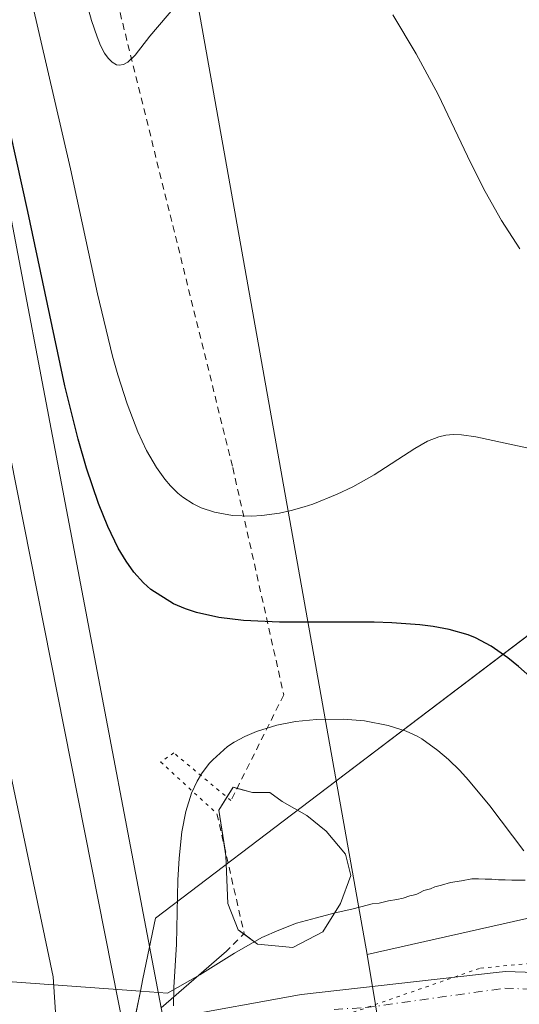
# Model space of a CAD drawing. Units: metres. Extents: x 608307 to 611801, y 4673750 to 4676117.
# Drawn here: x 609481 to 609556, y 4674038 to 4674186 of the extents above; entities that cross this region are included whole.
import ezdxf

# ---------------------------------------------------------------- set-up
doc = ezdxf.new("R2010")
doc.units = ezdxf.units.M
doc.header["$MEASUREMENT"] = 0
for name, pattern in [('DGN Style 2', [1.6480167562047852, 0.988810053722871, -0.6592067024819142]), ('DGN Style 4', [2.6384748266838614, 1.318413404963828, -0.6592067024819142, 0.001648016756204785, -0.6592067024819142]), ('DGN Style 5', [1.1536117293433497, 0.4944050268614355, -0.6592067024819142])]:
    doc.linetypes.add(name, pattern=pattern)
for name, color, linetype, lineweight in [('Alambrada', 7, 'DGN Style 2', 0), ('Boca de túnel lineal', 1, 'Continuous', 0), ('Comarca', 135, 'Continuous', 13), ('Comarca CxS', 21, 'Continuous', 0), ('Curva de nivel maestra', 30, 'Continuous', 30), ('Curva de nivel normal', 30, 'Continuous', 0), ('Estanque', 5, 'Continuous', 0), ('Estanque Cxs', 5, 'Continuous', 0), ('Ferrocarril', 4, 'Continuous', 0), ('Ferrocarril eje', 151, 'Continuous', 13), ('Municipio', 91, 'Continuous', 13), ('Municipio CxS', 4, 'Continuous', 0), ('Núcleo urbano CxS', 7, 'Continuous', 0), ('Pastizal CxS', 92, 'Continuous', 0), ('Pista no pavimentada Cxs', 111, 'Continuous', 0), ('Pista no pavimentada eje', 91, 'DGN Style 4', 0), ('Puente lineal', 2, 'DGN Style 5', 0), ('Suelo desnudo CxS', 253, 'Continuous', 0), ('Vía pecuaria CxS', 92, 'Continuous', 13), ('Vía pecuaria eje', 92, 'DGN Style 5', 0)]:
    doc.layers.add(name, color=color, linetype=linetype, lineweight=lineweight)

msp = doc.modelspace()

# ---------------------------------------------------------------- linework, layer by layer
at = {"layer": 'Alambrada', "color": 7, "linetype": 'DGN Style 2', "lineweight": 0, "extrusion": (0.2354233203246953, 0.04213573148239345, 0.9709791142860589), "elevation": 340697.5874632197, "flags": 128}
msp.add_lwpolyline([(4493572.433917332, -1382075.327840528), (4493554.001113157, -1382076.220950433), (4493551.870007479, -1382073.05241726)], dxfattribs=at)
at = {"layer": 'Alambrada', "color": 7, "linetype": 'DGN Style 2', "lineweight": 0}
msp.add_polyline3d([(609480.7631000001, 4674244.875, 288.4367999999959), (609484.4628, 4674241.880700001, 288.874100000001), (609489.4899000004, 4674212.379600001, 286.7189000000071), (609512.7732999995, 4674118.452299999, 282.2497000000003), (609520.4462000001, 4674084.321000001, 271.3184999999939), (609512.5087000001, 4674068.446000001, 266.710500000001)], dxfattribs=at)
at = {"layer": 'Boca de túnel lineal', "color": 1, "linetype": 'Continuous', "lineweight": 0}
msp.add_polyline3d([(609511.8400999998, 4674045.8301, 267.7155999999959), (609502.0201000003, 4674037.3301, 270.9247000000032), (609503.8800999997, 4674028.3101, 270.9403000000021), (609517.4200999998, 4674024.0601, 266.5895000000019)], dxfattribs=at)
at = {"layer": 'Comarca', "color": 135, "linetype": 'Continuous', "lineweight": 13, "flags": 128}
msp.add_lwpolyline([(609398.3772647361, 4673766.28138259), (609399.9400000015, 4673769.551000002), (609403.8670000001, 4673777.53), (609408.6090000008, 4673785.270000001), (609426.5280000013, 4673815.296999999), (609438.4780000006, 4673841.112000002), (609449.2120000013, 4673860.67), (609461.9310000007, 4673888.398000002), (609463.7030000008, 4673892.261000001), (609467.4630000005, 4673900.36), (609469.187000001, 4673904.072000002), (609469.8160000005, 4673906.604000002), (609470.9450000003, 4673911.151000002), (609473.0499999997, 4673918.594), (609479.7330000015, 4673946.249999999), (609491.4460000026, 4674003.450000001), (609492.8690000003, 4674010.402000003), (609498.8870000021, 4674039.797000002), (609499.2669999999, 4674041.653000001), (609501.1390000005, 4674050.798000001), (609525.5710000009, 4674069.323999999), (609670.6750000018, 4674179.351000002)], dxfattribs=at)
msp.add_lwpolyline([(609398.3772647361, 4673766.28138259), (609399.9400000015, 4673769.551000002), (609403.8670000001, 4673777.53), (609408.6090000008, 4673785.270000001), (609426.5280000013, 4673815.296999999), (609438.4780000006, 4673841.112000002), (609449.2120000013, 4673860.67), (609461.9310000007, 4673888.398000002), (609463.7030000008, 4673892.261000001), (609467.4630000005, 4673900.36), (609469.187000001, 4673904.072000002), (609469.8160000005, 4673906.604000002), (609470.9450000003, 4673911.151000002), (609473.0499999997, 4673918.594), (609479.7330000015, 4673946.249999999), (609491.4460000026, 4674003.450000001), (609492.8690000003, 4674010.402000003), (609498.8870000021, 4674039.797000002), (609499.2669999999, 4674041.653000001), (609501.1390000005, 4674050.798000001), (609525.5710000009, 4674069.323999999), (609670.6750000018, 4674179.351000002)], dxfattribs=at)
at = {"layer": 'Comarca CxS', "color": 21, "linetype": 'Continuous', "lineweight": 0, "flags": 128}
for points in [[(609670.6749999989, 4674179.351000001), (609525.5710000002, 4674069.323999999), (609501.1390000001, 4674050.798000001), (609499.2669999994, 4674041.653), (609498.8869999994, 4674039.797), (609492.8689999997, 4674010.402000002), (609491.4459999996, 4674003.45), (609479.7330000009, 4673946.249999999), (609473.0499999991, 4673918.594000001), (609470.9449999997, 4673911.151000001), (609469.8159999998, 4673906.604000002), (609469.1870000004, 4673904.072000002), (609467.4629999998, 4673900.359999999), (609463.7030000002, 4673892.261), (609461.9310000001, 4673888.398000001), (609449.2120000008, 4673860.67), (609438.4780000001, 4673841.112000001), (609426.5280000007, 4673815.297), (609408.6090000002, 4673785.27), (609403.8669999995, 4673777.529999999), (609399.9400000009, 4673769.551000001), (609398.3772647355, 4673766.28138259), (608342.6100008045, 4673749.779983263)], [(611782.2000008293, 4673803.539983263), (609398.3772647355, 4673766.28138259), (609399.9400000009, 4673769.551000001), (609403.8669999995, 4673777.529999999), (609408.6090000002, 4673785.27), (609426.5280000007, 4673815.297), (609438.4780000001, 4673841.112000001), (609449.2120000008, 4673860.67), (609461.9310000001, 4673888.398000001), (609463.7030000002, 4673892.261), (609467.4629999998, 4673900.359999999), (609469.1870000004, 4673904.072000002), (609469.8159999998, 4673906.604000002), (609470.9449999997, 4673911.151000001), (609473.0499999991, 4673918.594000001), (609479.7330000009, 4673946.249999999), (609491.4459999996, 4674003.45), (609492.8689999997, 4674010.402000002), (609498.8869999994, 4674039.797), (609499.2669999994, 4674041.653), (609501.1390000001, 4674050.798000001), (609525.5710000002, 4674069.323999999), (609670.6749999989, 4674179.351000001)]]:
    msp.add_lwpolyline(points, dxfattribs=at)
at = {"layer": 'Curva de nivel maestra', "color": 30, "linetype": 'Continuous', "lineweight": 30, "elevation": 275, "flags": 128}
msp.add_lwpolyline([(609558.7492000004, 4674085.943200001), (609555.7533, 4674088.5997), (609554.1107000001, 4674089.899), (609551.6096999999, 4674091.627599999), (609549.2690000003, 4674092.893100001), (609548.1513, 4674093.348300001), (609545.3066999996, 4674094.145), (609542.8891000003, 4674094.568800001), (609540.9062999999, 4674094.814099999), (609536.7062999997, 4674095.121300001), (609534.0541000003, 4674095.216800001), (609519.8249000004, 4674095.223200001), (609514.3799000002, 4674095.492699999), (609510.6863000002, 4674095.958699999), (609507.3481000002, 4674096.703600001), (609505.6683, 4674097.2456), (609503.8461999996, 4674098.010600001), (609500.4571000002, 4674100.135299999), (609499.3449999997, 4674101.139599999), (609497.9123999998, 4674102.7534), (609496.7308999998, 4674104.402899999), (609495.5691000001, 4674106.3531), (609493.9845000004, 4674109.5932), (609492.5767000001, 4674113.066000001), (609490.7817000002, 4674118.3442), (609489.5203999998, 4674122.6995), (609487.5384999998, 4674130.724400001), (609481.9511000002, 4674156.899700001), (609477.5330999997, 4674176.620300001)], dxfattribs=at)
at = {"layer": 'Curva de nivel normal', "color": 30, "linetype": 'Continuous', "lineweight": 0, "flags": 128}
for points, elevation in [([(609504.3746999997, 4674187.997400001), (609500.3219999997, 4674183.232600001), (609498.0815000003, 4674180.3784), (609497.0153999999, 4674179.346200001), (609496.3487999998, 4674178.991599999), (609495.7193999998, 4674178.889799999), (609495.2905000001, 4674178.964299999), (609494.6401000004, 4674179.323999999), (609494.0401999997, 4674179.926300001), (609493.4929999998, 4674180.719500001), (609492.9108999996, 4674181.856799999), (609492.3844, 4674183.1461), (609491.5493000001, 4674185.619700001), (609490.5752999998, 4674189.1349)], 285), ([(609558.1316000001, 4674121.148399999), (609549.2966999998, 4674123.0822), (609547.1860999997, 4674123.3783), (609545.9008, 4674123.415999999), (609544.8037, 4674123.3224), (609543.7379000002, 4674123.089199999), (609542.0415000003, 4674122.4144), (609540.1695999998, 4674121.334600001), (609534.0152000004, 4674117.353599999), (609530.8053000001, 4674115.5669), (609528.4940999999, 4674114.4494), (609524.806, 4674112.9683), (609523.5170999998, 4674112.547499999), (609521.5779999997, 4674112.009600001), (609519.8219999997, 4674111.624299999), (609517.1689999999, 4674111.245100001), (609515.5875000004, 4674111.145099999), (609512.7556999996, 4674111.2434), (609510.0443000002, 4674111.7338), (609508.0489999996, 4674112.414999999), (609506.8224, 4674113.006800001), (609505.2625000002, 4674114.016200001), (609504.5056999996, 4674114.6358), (609503.4096999997, 4674115.709600001), (609502.5554999998, 4674116.705700001), (609501.3021, 4674118.451900001), (609499.8147, 4674121.012399999), (609498.4914999995, 4674123.8071), (609496.8771000003, 4674128.004799999), (609495.4879999999, 4674132.390699999), (609494.6978000002, 4674135.203700001), (609492.4304999998, 4674144.541999999), (609488.3783, 4674163.333699999), (609482.5928999997, 4674188.409200001)], 280), ([(609555.9371999997, 4674151.3124), (609553.1566000005, 4674155.575400001), (609550.7072999999, 4674159.9363), (609548.5542000001, 4674164.1964), (609543.6372999996, 4674174.4836), (609540.3574999999, 4674180.616000001), (609536.8278000001, 4674186.473099999)], 285), ([(609503.8865, 4674037.631999999), (609503.9412000002, 4674040.348300001), (609504.3340999996, 4674046.852399999), (609504.5321000004, 4674056.485400001), (609504.6986999996, 4674059.7915), (609505.1216000002, 4674063.761600001), (609505.7134999996, 4674066.789799999), (609506.5710000005, 4674069.527000001), (609507.4128000002, 4674071.3705), (609508.0702000001, 4674072.4641), (609509.2430999996, 4674073.9937), (609509.7790999999, 4674074.583100001), (609512.0015000004, 4674076.544), (609512.9946999997, 4674077.208900001), (609514.5903000003, 4674078.078500001), (609516.3685999997, 4674078.8301), (609519.4135999996, 4674079.756899999), (609522.2059000004, 4674080.312000001), (609525.3414000003, 4674080.640699999), (609529.3997999998, 4674080.6775), (609532.5585000003, 4674080.395), (609536.1584999999, 4674079.703199999), (609538.8454, 4674078.843800001), (609540.4737, 4674078.098300001), (609541.1771999998, 4674077.704500001), (609543.6245999997, 4674075.9735), (609545.1973000001, 4674074.602399999), (609546.8871999999, 4674072.9419), (609548.2237999998, 4674071.490499999), (609551.4153000005, 4674067.635199999), (609556.5532000001, 4674060.867699999)], 270)]:
    msp.add_lwpolyline(points, dxfattribs=dict(at, elevation=elevation))
at = {"layer": 'Estanque', "color": 5, "linetype": 'Continuous', "lineweight": 0, "extrusion": (-0.08028569634875769, -0.1304664580115187, 0.9881966961570575), "elevation": -658479.7023909467, "flags": 128}
msp.add_lwpolyline([(-1930539.239661408, 4249452.684991638), (-1930539.239661408, 4249454.44554616)], dxfattribs=at)
at = {"layer": 'Estanque', "color": 5, "linetype": 'Continuous', "lineweight": 0, "extrusion": (0.1955358193178051, -0.05332795125532894, 0.9792455631651461), "elevation": -129814.5404474969, "flags": 128}
msp.add_lwpolyline([(4669747.480527357, 628527.654365475), (4669747.480527357, 628527.0104850902)], dxfattribs=at)
at = {"layer": 'Estanque', "color": 5, "linetype": 'Continuous', "lineweight": 0, "extrusion": (0.09152590623246441, -0.1021621325507733, 0.9905482861329903), "elevation": -421461.4876232463, "flags": 128}
msp.add_lwpolyline([(3572839.838423685, 3045576.940870408), (3572843.001340726, 3045581.837181982), (3572845.20521843, 3045582.49770287)], dxfattribs=at)
at = {"layer": 'Estanque', "color": 5, "linetype": 'Continuous', "lineweight": 0}
for points in [[(609513.4195999998, 4674070.267899999, 267.9052999999985), (609515.7216999996, 4674069.640100001, 267.3984000000055), (609518.3676000005, 4674069.640100001, 267.1834999999992), (609520.2196000004, 4674068.317100001, 266.7872999999963), (609523.9238, 4674066.2005, 266.5209000000032), (609526.8342000004, 4674063.8192, 266.1686000000045), (609529.7446999997, 4674060.379600001, 265.7942999999942), (609530.5384000001, 4674057.204600001, 265.5400999999983), (609528.9508999997, 4674052.9713, 265.4902000000002), (609526.3051000005, 4674048.7379, 265.9046999999992), (609521.8071, 4674046.356699999, 265.8993000000046), (609516.5154999997, 4674046.8859, 266.4556000000011), (609514.4272999996, 4674048.4045, 267.1463999999978)], [(609514.4272999996, 4674048.4045, 267.1463999999978), (609513.6050000006, 4674049.002499999, 267.4087), (609512.0175000001, 4674052.9713, 267.6168000000035), (609511.7529999996, 4674060.115, 267.0478000000003), (609511.5751, 4674061.271299999, 267.0038999999961)]]:
    msp.add_polyline3d(points, dxfattribs=at)
at = {"layer": 'Estanque Cxs', "color": 5, "linetype": 'Continuous', "lineweight": 0}
msp.add_polyline3d([(609512.8113000002, 4674070.433800001, 268.0357999999979), (609515.7216999996, 4674069.640100001, 267.3984000000055), (609518.3676000005, 4674069.640100001, 267.1834999999992), (609520.2196000004, 4674068.317100001, 266.7872999999963), (609523.9238, 4674066.2005, 266.5209000000032), (609526.8342000004, 4674063.8192, 266.1686000000045), (609529.7446999997, 4674060.379600001, 265.7942999999942), (609530.5384000001, 4674057.204600001, 265.5400999999983), (609528.9508999997, 4674052.9713, 265.4902000000002), (609526.3051000005, 4674048.7379, 265.9046999999992), (609521.8071, 4674046.356699999, 265.8993000000046), (609516.5154999997, 4674046.8859, 266.4556000000011), (609513.6050000006, 4674049.002499999, 267.4087), (609512.0175000001, 4674052.9713, 267.6168000000035), (609511.7529999996, 4674060.115, 267.0478000000003), (609510.6946, 4674066.994200001, 267.6754999999976)], close=True, dxfattribs=at)
at = {"layer": 'Ferrocarril', "color": 4, "linetype": 'Continuous', "lineweight": 0}
msp.add_polyline3d([(609541.8596000001, 4673768.5241, 270.4015000000072), (609515.8504999997, 4673895.101600001, 271.2728000000061), (609487.6801000005, 4674025.380100001, 271.9416999999958), (609486.3501000004, 4674033.610099999, 271.6929999999993), (609485.7540999996, 4674041.945599999, 273.1830999999947), (609458.7468999998, 4674170.3059, 274.9521999999997), (609441.4260999998, 4674255.3542, 284.8534999999974), (609450.6386000002, 4674252.763900001, 285.4621000000043), (609458.6901000004, 4674250.5001, 284.5142000000051), (609459.8975000001, 4674250.192399999, 284.398199999996), (609476.2094000002, 4674172.687100001, 274.9774000000034), (609502.0201000003, 4674037.3301, 270.9247000000032), (609503.8800999997, 4674028.3101, 270.9403000000021), (609529.0796999997, 4673896.755200001, 271.2222000000039), (609553.8844999997, 4673772.400800001, 270.2641000000003), (609554.6615000004, 4673768.724199999, 270.2189999999973)], close=True, dxfattribs=at)
at = {"layer": 'Ferrocarril eje', "color": 151, "linetype": 'Continuous', "lineweight": 13}
msp.add_polyline3d([(609450.6507000001, 4674252.708799999, 285.428899999999), (609475.2008999997, 4674140.736199999, 274.7029999999941), (609529.176, 4673868.744000001, 271.430600000007), (609550.1793999998, 4673769.305600001, 270.6111999999994)], dxfattribs=at)
at = {"layer": 'Municipio', "color": 91, "linetype": 'Continuous', "lineweight": 13, "flags": 128}
msp.add_lwpolyline([(609398.3772647361, 4673766.28138259), (609399.9400000015, 4673769.551000002), (609403.8670000001, 4673777.53), (609408.6090000008, 4673785.270000001), (609426.5280000013, 4673815.296999999), (609438.4780000006, 4673841.112000002), (609449.2120000013, 4673860.67), (609461.9310000007, 4673888.398000002), (609463.7030000008, 4673892.261000001), (609467.4630000005, 4673900.36), (609469.187000001, 4673904.072000002), (609469.8160000005, 4673906.604000002), (609470.9450000003, 4673911.151000002), (609473.0499999997, 4673918.594), (609479.7330000015, 4673946.249999999), (609491.4460000026, 4674003.450000001), (609492.8690000003, 4674010.402000003), (609498.8870000021, 4674039.797000002), (609499.2669999999, 4674041.653000001), (609501.1390000005, 4674050.798000001), (609525.5710000009, 4674069.323999999), (609670.6750000018, 4674179.351000002)], dxfattribs=at)
msp.add_lwpolyline([(609398.3772647361, 4673766.28138259), (609399.9400000015, 4673769.551000002), (609403.8670000001, 4673777.53), (609408.6090000008, 4673785.270000001), (609426.5280000013, 4673815.296999999), (609438.4780000006, 4673841.112000002), (609449.2120000013, 4673860.67), (609461.9310000007, 4673888.398000002), (609463.7030000008, 4673892.261000001), (609467.4630000005, 4673900.36), (609469.187000001, 4673904.072000002), (609469.8160000005, 4673906.604000002), (609470.9450000003, 4673911.151000002), (609473.0499999997, 4673918.594), (609479.7330000015, 4673946.249999999), (609491.4460000026, 4674003.450000001), (609492.8690000003, 4674010.402000003), (609498.8870000021, 4674039.797000002), (609499.2669999999, 4674041.653000001), (609501.1390000005, 4674050.798000001), (609525.5710000009, 4674069.323999999), (609670.6750000018, 4674179.351000002)], dxfattribs=at)
at = {"layer": 'Municipio CxS', "color": 4, "linetype": 'Continuous', "lineweight": 0, "flags": 128}
for points in [[(609670.6749999989, 4674179.351000001), (609525.5710000002, 4674069.323999999), (609501.1390000001, 4674050.798000001), (609499.2669999994, 4674041.653), (609498.8869999994, 4674039.797), (609492.8689999997, 4674010.402000002), (609491.4459999996, 4674003.45), (609479.7330000009, 4673946.249999999), (609473.0499999991, 4673918.594000001), (609470.9449999997, 4673911.151000001), (609469.8159999998, 4673906.604000002), (609469.1870000004, 4673904.072000002), (609467.4629999998, 4673900.359999999), (609463.7030000002, 4673892.261), (609461.9310000001, 4673888.398000001), (609449.2120000008, 4673860.67), (609438.4780000001, 4673841.112000001), (609426.5280000007, 4673815.297), (609408.6090000002, 4673785.27), (609403.8669999995, 4673777.529999999), (609399.9400000009, 4673769.551000001), (609398.3772647355, 4673766.28138259), (608342.6100008045, 4673749.779983263)], [(611782.2000008293, 4673803.539983263), (609398.3772647355, 4673766.28138259), (609399.9400000009, 4673769.551000001), (609403.8669999995, 4673777.529999999), (609408.6090000002, 4673785.27), (609426.5280000007, 4673815.297), (609438.4780000001, 4673841.112000001), (609449.2120000008, 4673860.67), (609461.9310000001, 4673888.398000001), (609463.7030000002, 4673892.261), (609467.4629999998, 4673900.359999999), (609469.1870000004, 4673904.072000002), (609469.8159999998, 4673906.604000002), (609470.9449999997, 4673911.151000001), (609473.0499999991, 4673918.594000001), (609479.7330000009, 4673946.249999999), (609491.4459999996, 4674003.45), (609492.8689999997, 4674010.402000002), (609498.8869999994, 4674039.797), (609499.2669999994, 4674041.653), (609501.1390000001, 4674050.798000001), (609525.5710000002, 4674069.323999999), (609670.6749999989, 4674179.351000001)]]:
    msp.add_lwpolyline(points, dxfattribs=at)
at = {"layer": 'Núcleo urbano CxS', "color": 7, "linetype": 'Continuous', "lineweight": 0, "extrusion": (0.006947078883715064, -0.04170492062168185, 0.9991058190656898), "elevation": -190429.5243797234, "flags": 128}
msp.add_lwpolyline([(1369254.255120195, 4506341.030838185), (1369254.255120195, 4506318.031552086)], dxfattribs=at)
at = {"layer": 'Núcleo urbano CxS', "color": 7, "linetype": 'Continuous', "lineweight": 0}
for points in [[(609498.2323000003, 4674240.237500001, 288.8680000000023), (609503.0812999997, 4674205.939900001, 286.3853999999992), (609506.5198999997, 4674193.7283, 285.386599999998), (609532.9666999998, 4674045.313899999, 266.9294999999984)], [(609506.5198999997, 4674193.7283, 285.386599999998), (609532.9666999998, 4674045.313899999, 266.9294999999984), (609536.7424, 4674022.647500001, 265.9570999999996), (609554.5897000004, 4673915.5077, 264.5385999999999), (609582.3619999997, 4673769.157000001, 265.045499999993), (609509.7631000001, 4673768.022299999, 265.0265999999974), (609476.5374999996, 4673907.5703, 264.7284999999974), (609458.4742999999, 4674000.517300001, 266.0283999999957), (609458.3497000001, 4674000.517300001, 266.0206000000035), (609431.9448999995, 4674001.7751, 265.4747999999963), (609426.2918999996, 4674000.9439, 265.357600000003), (609399.0321000004, 4673996.935500001, 267.0157999999938), (609399.0395999998, 4673997.036499999, 267.0215000000026), (609398.8561000006, 4674024.392100001, 272.1646999999939), (609398.5316000005, 4674072.6141, 275.2342000000062), (609396.6426999997, 4674125.928099999, 278.4766999999993), (609395.2304999996, 4674212.9187, 284.6897999999928)]]:
    msp.add_polyline3d(points, dxfattribs=at)
at = {"layer": 'Pastizal CxS', "color": 92, "linetype": 'Continuous', "lineweight": 0, "extrusion": (0.006947078883715064, -0.04170492062168185, 0.9991058190656898), "elevation": -190429.5243797234, "flags": 128}
msp.add_lwpolyline([(1369254.255120195, 4506341.030838185), (1369254.255120195, 4506318.031552086)], dxfattribs=at)
at = {"layer": 'Pastizal CxS', "color": 92, "linetype": 'Continuous', "lineweight": 0}
for points in [[(609658.4404999996, 4673993.7053, 265.2087999999931), (609640.1854999998, 4674016.133099999, 266.022100000002), (609609.5015000004, 4674027.307499999, 266.389599999995), (609592.8415000001, 4674030.4441, 266.4147999999986), (609574.4665000001, 4674028.130899999, 266.5271000000066), (609562.4700999996, 4674028.131100001, 266.2694999999949), (609556.9797, 4674026.8499, 265.9959999999992), (609546.8224999999, 4674024.479900001, 265.712400000004), (609536.7424, 4674022.647500001, 265.9570999999996), (609532.9666999998, 4674045.313899999, 266.9294999999984), (609563.6391000003, 4674052.217300001, 270.7872999999963), (609588.9429000001, 4674054.518100001, 273.8873000000021), (609592.6555000005, 4674053.9191, 273.6790000000037), (609612.7131000003, 4674050.682499999, 272.9171999999962), (609637.2509000005, 4674041.477299999, 272.6763000000064), (609647.2191000005, 4674035.340100001, 272.4213000000018), (609661.7877000002, 4674028.437100001, 270.1858000000066)], [(609661.7877000002, 4674028.437100001, 270.1858000000066), (609647.2191000005, 4674035.340100001, 272.4213000000018), (609637.2509000005, 4674041.477299999, 272.6763000000064), (609612.7131000003, 4674050.682499999, 272.9171999999962), (609592.6555000005, 4674053.9191, 273.6790000000037), (609588.9429000001, 4674054.518100001, 273.8873000000021), (609563.6391000003, 4674052.217300001, 270.7872999999963), (609532.9666999998, 4674045.313899999, 266.9294999999984)]]:
    msp.add_polyline3d(points, dxfattribs=at)
at = {"layer": 'Pista no pavimentada Cxs', "color": 111, "linetype": 'Continuous', "lineweight": 0}
for points in [[(609502.3833999997, 4674035.5681, 270.5102000000043), (609504.0308999997, 4674035.839400001, 269.2638000000007), (609522.8025000002, 4674039.276500001, 266.5467000000062), (609523.1059999998, 4674039.312100001, 266.5553999999975), (609552.3656000001, 4674042.5977, 266.6731), (609553.7571999999, 4674042.754000001, 266.7146000000066), (609584.7134999996, 4674041.695699999, 266.6198000000004), (609585.0738000004, 4674041.657099999, 266.6230999999971), (609607.8395999996, 4674037.421599999, 266.5690000000032), (609608.1326000001, 4674037.3486, 266.5844999999972), (609631.6805999996, 4674029.940300001, 271.6064999999944), (609631.7854000004, 4674029.9047, 271.7207999999956), (609632.1273999996, 4674029.750200001, 272.075800000006), (609658.3184000002, 4674015.464299999, 273.991599999994)], [(609504.0308999997, 4674035.839400001, 269.2638000000007), (609522.8025000002, 4674039.276500001, 266.5467000000062), (609523.1059999998, 4674039.312100001, 266.5553999999975), (609552.3656000001, 4674042.5977, 266.6731), (609553.7571999999, 4674042.754000001, 266.7146000000066), (609584.7134999996, 4674041.695699999, 266.6198000000004), (609585.0738000004, 4674041.657099999, 266.6230999999971), (609607.8395999996, 4674037.421599999, 266.5690000000032)]]:
    msp.add_polyline3d(points, dxfattribs=at)
at = {"layer": 'Pista no pavimentada eje', "color": 91, "linetype": 'DGN Style 4', "lineweight": 0}
msp.add_polyline3d([(609528.0071999999, 4674037.080499999, 266.5668000000005), (609532.7697000002, 4674037.345100001, 266.5840999999928), (609553.6717999997, 4674040.2555, 266.5408000000025), (609584.6281000003, 4674039.1972, 266.4952999999951), (609607.3822999997, 4674034.9638, 266.4980999999971), (609630.9303000001, 4674027.555500001, 269.9569999999949), (609657.1240999997, 4674013.267999999, 276.0812000000006), (609670.3989000004, 4674006.0713, 266.4916999999987)], dxfattribs=at)
at = {"layer": 'Puente lineal', "color": 2, "linetype": 'DGN Style 5', "lineweight": 0}
msp.add_polyline3d([(609512.5087000001, 4674068.446000001, 266.710500000001), (609503.9096999997, 4674075.5897, 270.7505999999994), (609501.9253000002, 4674074.266799999, 271.1328000000067), (609510.392, 4674066.4616, 267.1714000000065)], dxfattribs=at)
at = {"layer": 'Suelo desnudo CxS', "color": 253, "linetype": 'Continuous', "lineweight": 0}
for points in [[(609498.2323000003, 4674240.237500001, 288.8680000000023), (609503.0812999997, 4674205.939900001, 286.3853999999992), (609506.5198999997, 4674193.7283, 285.386599999998), (609532.9666999998, 4674045.313899999, 266.9294999999984)], [(609661.7877000002, 4674028.437100001, 270.1858000000066), (609647.2191000005, 4674035.340100001, 272.4213000000018), (609637.2509000005, 4674041.477299999, 272.6763000000064), (609612.7131000003, 4674050.682499999, 272.9171999999962), (609592.6555000005, 4674053.9191, 273.6790000000037), (609588.9429000001, 4674054.518100001, 273.8873000000021), (609563.6391000003, 4674052.217300001, 270.7872999999963), (609532.9666999998, 4674045.313899999, 266.9294999999984)]]:
    msp.add_polyline3d(points, dxfattribs=at)
at = {"layer": 'Vía pecuaria CxS', "color": 92, "linetype": 'Continuous', "lineweight": 13}
msp.add_polyline3d([(609427.8956000004, 4674044.989499999, 279.8972000000067), (609498.8869000003, 4674039.796900001, 272.8136999999988), (609502.9709999999, 4674039.4959, 271.0044999999955), (609507.8106000006, 4674042.290100001, 268.7194000000018), (609513.0598999998, 4674045.5123, 267.2921000000061), (609517.1645999998, 4674047.894099999, 266.1996999999974), (609519.6802000003, 4674048.9527, 266.0053999999946), (609522.3492000002, 4674050.014000001, 265.8601000000053), (609525.3717999998, 4674050.816400001, 265.9217000000062), (609528.1542999997, 4674051.599099999, 265.9256000000024), (609530.6699000001, 4674052.1284, 266.0148000000045), (609532.0217000004, 4674052.5012, 266.0305999999982), (609533.7153000003, 4674052.922300001, 266.2875000000058), (609534.7745000003, 4674053.0546, 266.5011999999988), (609536.1952999998, 4674053.356899999, 266.7486999999965), (609537.4227, 4674053.583900001, 266.9541999999929), (609538.3683000002, 4674053.7841, 267.1287000000011), (609539.4088000003, 4674054.1132, 267.3209000000061), (609539.9035999998, 4674054.226299999, 267.428899999999), (609540.4266999997, 4674054.357000001, 267.5464999999967), (609540.8627000004, 4674054.5748, 267.635500000004), (609541.5165999997, 4674054.923400001, 267.7811999999976), (609542.5192999998, 4674055.184699999, 268.0525000000052), (609543.1732000001, 4674055.489700001, 268.1347999999998), (609544.1759000003, 4674055.7511, 268.277700000006), (609545.5274, 4674056.143200001, 268.4795000000013), (609547.1404999997, 4674056.4046, 268.7370999999985), (609548.7089999998, 4674056.6779, 268.9618999999948), (609549.7089999998, 4674056.6779, 269.0985999999975), (609550.7089999998, 4674056.6154, 269.2351999999955), (609551.7089999998, 4674056.6154, 269.3718999999983), (609552.7089999998, 4674056.552800001, 269.5130999999965), (609553.7089999998, 4674056.552800001, 269.6714000000065), (609554.7089999998, 4674056.490300001, 269.8288999999932), (609555.7089999998, 4674056.490300001, 269.9867999999988), (609556.7089999998, 4674056.490300001, 270.1447999999946)], dxfattribs=at)
msp.add_polyline3d([(609427.8956000004, 4674044.989499999, 279.8972000000067), (609498.8869000003, 4674039.796900001, 272.8136999999988), (609502.9709999999, 4674039.4959, 271.0044999999955), (609507.8106000006, 4674042.290100001, 268.7194000000018), (609513.0598999998, 4674045.5123, 267.2921000000061), (609517.1645999998, 4674047.894099999, 266.1996999999974), (609519.6802000003, 4674048.9527, 266.0053999999946), (609522.3492000002, 4674050.014000001, 265.8601000000053), (609525.3717999998, 4674050.816400001, 265.9217000000062), (609528.1542999997, 4674051.599099999, 265.9256000000024), (609530.6699000001, 4674052.1284, 266.0148000000045), (609532.0217000004, 4674052.5012, 266.0305999999982), (609533.7153000003, 4674052.922300001, 266.2875000000058), (609534.7745000003, 4674053.0546, 266.5011999999988), (609536.1952999998, 4674053.356899999, 266.7486999999965), (609537.4227, 4674053.583900001, 266.9541999999929), (609538.3683000002, 4674053.7841, 267.1287000000011), (609539.4088000003, 4674054.1132, 267.3209000000061), (609539.9035999998, 4674054.226299999, 267.428899999999), (609540.4266999997, 4674054.357000001, 267.5464999999967), (609540.8627000004, 4674054.5748, 267.635500000004), (609541.5165999997, 4674054.923400001, 267.7811999999976), (609542.5192999998, 4674055.184699999, 268.0525000000052), (609543.1732000001, 4674055.489700001, 268.1347999999998), (609544.1759000003, 4674055.7511, 268.277700000006), (609545.5274, 4674056.143200001, 268.4795000000013), (609547.1404999997, 4674056.4046, 268.7370999999985), (609548.7089999998, 4674056.6779, 268.9618999999948), (609549.7089999998, 4674056.6779, 269.0985999999975), (609550.7089999998, 4674056.6154, 269.2351999999955), (609551.7089999998, 4674056.6154, 269.3718999999983), (609552.7089999998, 4674056.552800001, 269.5130999999965), (609553.7089999998, 4674056.552800001, 269.6714000000065), (609554.7089999998, 4674056.490300001, 269.8288999999932), (609555.7089999998, 4674056.490300001, 269.9867999999988), (609556.7089999998, 4674056.490300001, 270.1447999999946)], dxfattribs=at)
at = {"layer": 'Vía pecuaria eje', "color": 92, "linetype": 'DGN Style 5', "lineweight": 0}
msp.add_polyline3d([(610107.7832000004, 4673873.3859, 268.3665000000037), (610037.3282000005, 4673905.828500001, 268.2927999999956), (609986.8672000002, 4673925.865800001, 267.8598000000056), (609961.1601999998, 4673932.545100001, 267.4180999999954), (609930.6940000001, 4673933.500299999, 268.3812999999937), (609909.7468999998, 4673934.454500001, 266.8000999999931), (609892.6097999997, 4673939.2257, 267.4621000000043), (609845.0059000002, 4673961.171, 266.7341000000015), (609818.3469000002, 4673975.484200001, 269.2519000000029), (609799.3049, 4673982.1634, 268.5825999999943), (609765.0297999998, 4673988.842700001, 267.474000000002), (609717.4245999996, 4673994.5681, 269.4084000000003), (609692.6705, 4674000.293299999, 267.4805000000051), (609671.7244999995, 4674009.8354, 267.0388999999996), (609645.0656000003, 4674027.964600001, 268.0522000000055), (609618.4075999996, 4674038.4608, 267.9177999999956), (609590.7966, 4674045.140000001, 268.1533000000054), (609568.8984000003, 4674045.1402, 267.5204999999987), (609549.8563000001, 4674043.2324, 266.8889000000054), (609525.1020000001, 4674034.6447, 266.4658999999957), (609495.6651999997, 4674024.055400001, 273.2008999999962)], dxfattribs=at)

doc.saveas('drawing.dxf')
